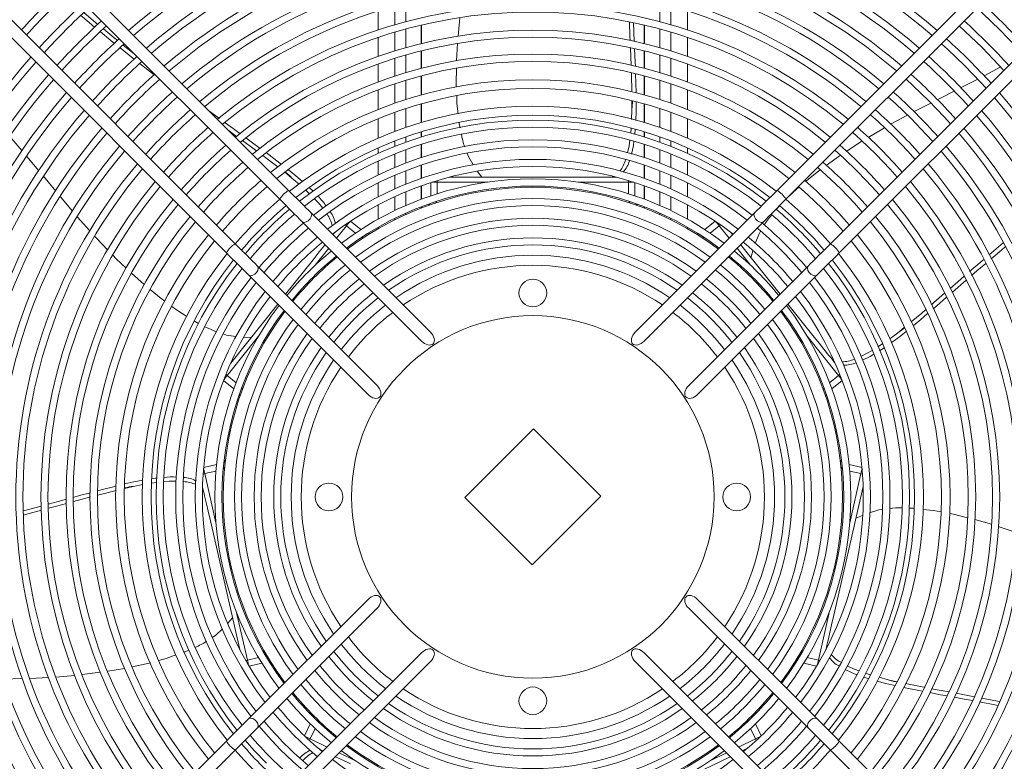
# Model space of a CAD drawing. Units: millimetres. Extents: x 2 to 411, y 2 to 295.
# Drawn here: x 164 to 178, y 76 to 87 of the extents above; entities that cross this region are included whole.
import ezdxf

# ---------------------------------------------------------------- set-up
doc = ezdxf.new("R2010")
doc.units = ezdxf.units.MM
doc.styles.add('SLDTEXTSTYLE1', font='TXT', dxfattribs={"width": 0.75})
doc.dimstyles.new('SLDDIMSTYLE2', dxfattribs={"dimtxt": 3.5, "dimasz": 3.5, "dimexe": 0, "dimexo": 0.0625, "dimgap": 0.875, "dimtad": 1, "dimdec": 1, "dimlfac": 28, "dimrnd": 1e-09, "dimzin": 12, "dimdsep": 46, "dimtxsty": 'SLDTEXTSTYLE1', "dimsah": 1, "dimcen": 0.09, "dimadec": 0, "dimazin": 3, "dimtfac": 1, "dimtofl": 0, "dimtmove": 0, "dimatfit": 3, "dimfxl": 0, "dimfrac": 2, "dimtolj": 1, "dimtzin": 12, "dimarcsym": 0})

# ---------------------------------------------------------------- blocks, each defined once
blk = doc.blocks.new('_D_19')
at = {"color": 7, "linetype": 'Continuous', "lineweight": 0}
for p, q in [((170.05, 99.746), (138.408, 99.746)), ((139.408, 99.746), (139.408, 25.817)), ((170.05, 25.817), (138.408, 25.817))]:
    blk.add_line(p, q, dxfattribs=at)
for points in [[(139.408, 99.746), (138.808, 96.246), (140.008, 96.246)], [(139.408, 25.817), (140.008, 29.317), (138.808, 29.317)]]:
    blk.add_solid(points, dxfattribs=at)
at = {"color": 7, "linetype": 'Continuous', "lineweight": 0, "insert": (134.896, 56.761), "char_height": 3.5, "attachment_point": 1, "rotation": 90, "style": 'SLDTEXTSTYLE1'}
blk.add_mtext('2070', dxfattribs=at)

msp = doc.modelspace()

# ---------------------------------------------------------------- linework, layer by layer
at = {"color": 7, "linetype": 'Continuous', "lineweight": 15}
for p, q in [((167.5854, 84.4509), (161.099, 90.9373)), ((181.0004, 90.9373), (174.514, 84.4509)), ((160.9728, 90.811), (167.4592, 84.3246)), ((174.6402, 84.3246), (181.1266, 90.811)), ((166.8278, 83.6933), (160.3414, 90.1797)), ((181.758, 90.1797), (175.2716, 83.6933)), ((160.2152, 90.0534), (166.7016, 83.567)), ((175.3979, 83.567), (181.8842, 90.0534)), ((169.0912, 87.067), (169.0912, 86.8009)), ((169.2472, 87.1091), (169.2472, 86.8446)), ((172.8522, 86.8446), (172.8522, 87.1091)), ((173.0082, 86.8009), (173.0082, 87.067)), ((168.8577, 86.9971), (168.8577, 86.7282)), ((170.0144, 86.8978), (169.9899, 86.6393)), ((173.2417, 86.7282), (173.2417, 86.9971)), ((169.4665, 86.7967), (169.4665, 86.5336)), ((169.472, 86.535), (169.472, 86.798)), ((172.6274, 86.798), (172.6274, 86.535)), ((172.6329, 86.5336), (172.6329, 86.7967)), ((168.8577, 86.6228), (168.8577, 86.3524)), ((169.0912, 86.6967), (169.0912, 86.4294)), ((169.2472, 86.7411), (169.2472, 86.4756)), ((172.8522, 86.4756), (172.8522, 86.7411)), ((173.0082, 86.4294), (173.0082, 86.6967)), ((173.2417, 86.3524), (173.2417, 86.6228)), ((165.2395, 86.5134), (165.3938, 86.39)), ((169.9809, 86.5354), (169.9674, 86.2906)), ((172.4435, 86.2226), (172.4334, 86.4726)), ((169.2472, 86.3716), (169.2472, 86.1214)), ((169.4665, 86.4306), (169.4665, 86.1828)), ((169.472, 86.1842), (169.472, 86.4319)), ((172.6274, 86.4319), (172.6274, 86.1842)), ((172.6329, 86.1828), (172.6329, 86.4306)), ((172.8522, 86.1214), (172.8522, 86.3716)), ((165.6789, 86.0911), (165.477, 86.2485)), ((168.8577, 86.2463), (168.8577, 85.9908)), ((169.0912, 86.3247), (169.0912, 86.0725)), ((173.0082, 86.0725), (173.0082, 86.3247)), ((173.2417, 85.9908), (173.2417, 86.2463)), ((177.6817, 86.1975), (177.4515, 86.075)), ((169.4665, 86.0747), (169.4665, 85.8057)), ((169.472, 85.8072), (169.472, 86.0762)), ((172.6274, 86.0762), (172.6274, 85.8072)), ((172.6329, 85.8057), (172.6329, 86.0747)), ((169.0912, 85.9623), (169.0912, 85.688)), ((169.2472, 86.0122), (169.2472, 85.7403)), ((172.8522, 85.7403), (172.8522, 86.0122)), ((173.0082, 85.688), (173.0082, 85.9623)), ((168.8577, 85.8791), (168.8577, 85.6006)), ((173.2417, 85.6006), (173.2417, 85.8791)), ((169.4665, 85.6785), (169.4665, 85.4141)), ((169.472, 85.4157), (169.472, 85.68)), ((172.4561, 85.7257), (172.4561, 85.5955)), ((172.6274, 85.68), (172.6274, 85.4157)), ((172.6329, 85.4141), (172.6329, 85.6785)), ((176.6972, 85.6903), (176.4588, 85.5683)), ((166.4547, 85.5816), (166.6024, 85.4728)), ((169.0912, 85.558), (169.0912, 85.2875)), ((169.2472, 85.6115), (169.2472, 85.3438)), ((172.4515, 85.4589), (172.4561, 85.5955)), ((172.8522, 85.3438), (172.8522, 85.6115)), ((173.0082, 85.2875), (173.0082, 85.558)), ((176.3649, 85.5201), (176.126, 85.3895)), ((168.8577, 85.4684), (168.8577, 85.1932)), ((173.2417, 85.1932), (173.2417, 85.4684)), ((166.8469, 85.2181), (166.7402, 85.2961)), ((169.2472, 85.2103), (169.2472, 85.1348)), ((169.4665, 85.2824), (169.4665, 85.208)), ((169.472, 85.2097), (169.472, 85.2841)), ((172.438, 85.2617), (172.444, 85.3347)), ((172.5037, 85.3191), (172.4972, 85.2434)), ((172.6274, 85.2841), (172.6274, 85.2097)), ((172.6329, 85.208), (172.6329, 85.2824)), ((172.8522, 85.1348), (172.8522, 85.2103)), ((176.0372, 85.3403), (175.8047, 85.2022)), ((169.0912, 85.1525), (169.0912, 85.0761)), ((169.4665, 85.1032), (169.4665, 84.9159)), ((169.472, 84.9177), (169.472, 85.1049)), ((172.6274, 85.1049), (172.6274, 84.9177)), ((172.6329, 84.9159), (172.6329, 85.1032)), ((173.0082, 85.0761), (173.0082, 85.1525)), ((175.7189, 85.1503), (175.4959, 85.0044)), ((163.8728, 84.9336), (164.0431, 84.7297)), ((168.8577, 85.0556), (168.8577, 84.9777)), ((169.0912, 84.9685), (169.0912, 84.7757)), ((169.2472, 85.0284), (169.2472, 84.8381)), ((172.8522, 84.8381), (172.8522, 85.0284)), ((173.0082, 84.7757), (173.0082, 84.9685)), ((173.2417, 84.9777), (173.2417, 85.0556)), ((175.4123, 84.9488), (175.2117, 84.8062)), ((168.8577, 84.8679), (168.8577, 84.6709)), ((169.4665, 84.8105), (169.4665, 84.622)), ((169.472, 84.6239), (169.472, 84.8123)), ((172.6274, 84.8123), (172.6274, 84.6239)), ((172.6329, 84.622), (172.6329, 84.8105)), ((173.2417, 84.6709), (173.2417, 84.8679)), ((164.1074, 84.6521), (164.2812, 84.4415)), ((167.5305, 84.7082), (167.6322, 84.627)), ((169.0912, 84.6671), (169.0912, 84.4725)), ((169.2472, 84.731), (169.2472, 84.5391)), ((170.2663, 84.7193), (170.3257, 84.6385)), ((172.8522, 84.5391), (172.8522, 84.731)), ((173.0082, 84.4725), (173.0082, 84.6671)), ((167.7333, 84.5406), (167.6322, 84.627)), ((168.8577, 84.5597), (168.8577, 84.3602)), ((169.4665, 84.5159), (169.4665, 84.326)), ((169.472, 84.3281), (169.472, 84.5179)), ((169.6033, 84.5626), (169.6033, 84.3748)), ((169.6924, 84.567), (169.617, 84.567)), ((169.6943, 84.5849), (169.6924, 84.567)), ((169.6924, 84.567), (169.6924, 84.404)), ((170.4073, 84.567), (169.6924, 84.567)), ((169.8624, 84.6385), (171.7365, 84.6385)), ((172.407, 84.567), (171.6921, 84.567)), ((171.7365, 84.6385), (172.1698, 84.6385)), ((172.1698, 84.6385), (172.1831, 84.6461)), ((172.1698, 84.6385), (172.228, 84.6385)), ((172.228, 84.6385), (172.237, 84.6385)), ((172.407, 84.567), (172.407, 84.404)), ((172.4824, 84.567), (172.407, 84.567)), ((172.4961, 84.3748), (172.4961, 84.5626)), ((172.6274, 84.5179), (172.6274, 84.3281)), ((172.6329, 84.326), (172.6329, 84.5159)), ((173.2417, 84.3602), (173.2417, 84.5597)), ((167.8824, 84.4042), (167.8318, 84.4519)), ((169.2472, 84.431), (169.2472, 84.2372)), ((172.8522, 84.2372), (172.8522, 84.431)), ((164.348, 84.3612), (164.5205, 84.1562)), ((168.8577, 84.2474), (168.8577, 84.0446)), ((169.0912, 84.3626), (169.0912, 84.1656)), ((173.0082, 84.1656), (173.0082, 84.3626)), ((173.2417, 84.0446), (173.2417, 84.2474)), ((169.5965, 82.4398), (167.901, 84.1354)), ((169.2472, 84.1279), (169.2472, 84.1088)), ((169.4665, 84.2191), (169.4665, 84.2004)), ((169.472, 84.2025), (169.472, 84.2212)), ((174.1984, 84.1354), (172.5029, 82.4398)), ((172.6274, 84.2212), (172.6274, 84.2025)), ((172.6329, 84.2004), (172.6329, 84.2191)), ((172.8522, 84.1088), (172.8522, 84.1279)), ((164.5874, 84.0771), (164.7631, 83.8792)), ((167.7747, 84.0091), (169.4703, 82.3135)), ((168.4056, 83.9473), (168.3905, 83.9571)), ((168.6115, 83.8972), (168.4647, 84.0143)), ((169.0912, 84.0543), (169.0912, 84.0348)), ((172.6291, 82.3135), (174.3247, 84.0091)), ((173.0082, 84.0348), (173.0082, 84.0543)), ((173.6347, 84.0143), (173.4879, 83.8972)), ((168.2143, 83.822), (168.2382, 83.852)), ((168.2382, 83.852), (168.2438, 83.859)), ((168.4056, 83.9473), (168.2652, 83.7712)), ((168.4056, 83.9473), (168.5331, 83.8457)), ((168.7337, 83.8355), (168.7385, 83.8384)), ((168.8577, 83.9297), (168.8577, 83.9097)), ((173.2417, 83.9097), (173.2417, 83.9297)), ((173.6938, 83.9473), (173.5663, 83.8457)), ((173.8343, 83.7712), (173.6938, 83.9473)), ((173.8556, 83.859), (173.8851, 83.822)), ((173.9971, 83.6815), (174.5573, 82.979)), ((177.5237, 83.5365), (177.7232, 83.7059)), ((168.1531, 83.6307), (167.9599, 83.3884)), ((174.1395, 83.3884), (173.9463, 83.6307)), ((174.1712, 83.5958), (174.1444, 83.4968)), ((167.5421, 82.979), (167.9317, 83.4677)), ((165.3569, 83.2755), (165.5371, 83.116)), ((168.8389, 81.6822), (167.1434, 83.3778)), ((174.956, 83.3778), (173.2605, 81.6822)), ((167.0171, 83.2515), (168.7127, 81.5559)), ((173.3868, 81.5559), (175.0823, 83.2515)), ((166.7633, 82.0024), (167.43, 82.8386)), ((174.6694, 82.8386), (175.0241, 82.3938)), ((176.1128, 82.3474), (176.221, 82.4278)), ((176.3228, 82.509), (176.221, 82.4278)), ((167.1589, 82.384), (166.7131, 81.825)), ((166.9475, 82.3688), (167.0521, 82.3647)), ((175.3863, 81.825), (174.9405, 82.384)), ((175.9459, 82.232), (176.0087, 82.2741)), ((176.0354, 82.2188), (175.9699, 82.1751)), ((175.2942, 82.055), (175.3305, 82.0095)), ((175.2942, 82.055), (175.3079, 82.0501)), ((175.3305, 82.0095), (175.3362, 82.0024)), ((166.661, 81.7526), (166.8079, 81.6355)), ((166.6998, 81.8381), (166.7131, 81.825)), ((166.7131, 81.825), (166.8407, 81.7234)), ((175.3863, 81.825), (175.2588, 81.7234)), ((175.2916, 81.6355), (175.4384, 81.7526)), ((171.0598, 81.067), (170.0854, 80.0926)), ((172.014, 80.1129), (171.0598, 81.067)), ((166.5629, 80.5623), (166.3798, 80.5205)), ((166.3953, 80.4326), (166.5543, 80.4689)), ((175.7196, 80.5205), (175.5365, 80.5623)), ((175.7041, 80.4326), (175.5451, 80.4689)), ((166.3953, 80.4326), (166.3777, 80.4266)), ((166.3953, 80.4326), (166.5544, 79.7356)), ((175.545, 79.7356), (175.7041, 80.4326)), ((165.1375, 80.1951), (164.8768, 80.1287)), ((165.2548, 80.2227), (165.3817, 80.2517)), ((165.5164, 80.2776), (165.3817, 80.2517)), ((165.7147, 80.3088), (165.6416, 80.2983)), ((166.3655, 80.2422), (166.3635, 80.251)), ((166.3785, 80.1855), (166.3655, 80.2422)), ((166.3785, 80.1855), (166.3664, 80.1978)), ((175.7359, 80.251), (175.3189, 78.4239)), ((170.0854, 80.0926), (171.0396, 79.1385)), ((171.0396, 79.1385), (172.014, 80.1129)), ((166.8919, 77.9359), (166.4749, 79.763)), ((175.7278, 79.8405), (175.6328, 79.7993)), ((177.5553, 79.7144), (177.3208, 79.7817)), ((177.9082, 79.599), (177.6533, 79.683)), ((168.7127, 78.6496), (167.0171, 76.954)), ((175.0823, 76.954), (173.3868, 78.6496)), ((167.1434, 76.8278), (168.8389, 78.5233)), ((173.2605, 78.5233), (174.956, 76.8278)), ((166.722, 78.3103), (166.7888, 78.3876)), ((166.8403, 78.4831), (166.9994, 77.7861)), ((175.1, 77.7861), (175.2591, 78.4831)), ((175.2225, 78.0015), (175.2095, 77.9447)), ((175.2225, 78.0015), (175.2285, 77.9837)), ((166.9994, 77.7861), (167.1584, 77.8224)), ((169.4703, 77.892), (167.7747, 76.1964)), ((174.3247, 76.1964), (172.6291, 77.892)), ((175.1, 77.7861), (174.941, 77.8224)), ((175.2095, 77.9447), (175.2075, 77.9359)), ((165.0202, 77.6301), (165.2587, 77.6708)), ((167.0235, 77.7002), (167.2066, 77.742)), ((167.901, 76.0702), (169.5965, 77.7657)), ((172.5029, 77.7657), (174.1984, 76.0702)), ((174.8928, 77.742), (175.0759, 77.7002)), ((175.1, 77.7861), (175.1179, 77.7839)), ((163.9122, 77.5282), (164.1792, 77.542)), ((164.284, 77.5479), (164.5523, 77.5713)), ((164.6559, 77.5814), (164.9172, 77.6156)), ((175.7676, 77.6021), (175.8377, 77.58)), ((175.9607, 77.544), (176.0918, 77.5093)), ((163.5413, 77.519), (163.8106, 77.5256)), ((176.2187, 77.4804), (176.0918, 77.5093)), ((177.0554, 77.3171), (177.3132, 77.2689)), ((167.8929, 76.8814), (167.8115, 76.7122)), ((174.2879, 76.7122), (174.2065, 76.8814)), ((167.8899, 76.6695), (167.9606, 76.8164)), ((174.2095, 76.6695), (174.1388, 76.8164)), ((166.7016, 76.6385), (160.2152, 70.1521)), ((167.8899, 76.6695), (168.1314, 76.5531)), ((173.968, 76.5531), (174.2095, 76.6695)), ((174.2157, 76.6525), (174.2095, 76.6695)), ((181.8842, 70.1521), (175.3979, 76.6385)), ((160.3414, 70.0258), (166.8278, 76.5122)), ((168.0201, 76.5275), (168.012, 76.5314)), ((168.0726, 76.5022), (168.0201, 76.5275)), ((168.0726, 76.5022), (168.0581, 76.5007)), ((168.3019, 76.4711), (168.534, 76.3593)), ((173.851, 76.4175), (172.3989, 75.7182)), ((173.5654, 76.3593), (173.7975, 76.4711)), ((174.0874, 76.5314), (174.0215, 76.4996)), ((175.2716, 76.5122), (181.758, 70.0258))]:
    msp.add_line(p, q, dxfattribs=at)
at = {"color": 7, "linetype": 'Continuous', "lineweight": 15, "flags": 128}
for points in [[(177.3515, 87.0359), (177.4283, 86.9653), (177.6747, 86.7277)], [(164.8355, 86.7645), (164.7538, 86.8317), (164.6361, 86.9303)], [(164.6798, 86.9727), (164.815, 86.8591), (164.8786, 86.8069)], [(172.4292, 86.5759), (172.4268, 86.6359), (172.4187, 86.8402)], [(172.479, 86.8297), (172.4893, 86.5693), (172.4897, 86.5615)], [(177.0996, 86.784), (177.1803, 86.71), (177.4231, 86.4762)], [(165.1139, 86.5369), (165.0624, 86.5781), (164.9146, 86.6995)], [(164.9582, 86.7416), (165.1091, 86.6178), (165.1598, 86.5772)], [(177.6747, 86.7277), (177.9122, 86.4814), (177.9828, 86.4045)], [(165.3974, 86.3105), (165.3745, 86.3284), (165.1949, 86.4721)], [(176.8477, 86.5321), (176.934, 86.4532), (177.1715, 86.2246)], [(177.4231, 86.4762), (177.657, 86.2334), (177.731, 86.1527)], [(172.4942, 86.4579), (172.5021, 86.2736), (172.5045, 86.2086)], [(176.5958, 86.2802), (176.6864, 86.1976), (176.9199, 85.973)], [(177.1715, 86.2246), (177.4001, 85.9871), (177.4791, 85.9008)], [(169.9648, 86.1818), (169.9616, 85.9758), (169.9641, 85.916)], [(172.4552, 85.8495), (172.4485, 86.0984), (172.4478, 86.1149)], [(172.5085, 86.1016), (172.5131, 85.9771), (172.516, 85.8369)], [(176.3438, 86.0282), (176.4406, 85.9404), (176.6684, 85.7214)], [(176.9199, 85.973), (177.1445, 85.7395), (177.2271, 85.6488)], [(177.3568, 86.0247), (177.3346, 86.0129), (177.1187, 85.904)], [(169.9691, 85.7937), (169.9735, 85.6861), (169.9907, 85.537)], [(176.0918, 85.7762), (176.1934, 85.6843), (176.4168, 85.4699)], [(177.0267, 85.8576), (176.851, 85.769), (176.7874, 85.7364)], [(172.4561, 85.5955), (172.4633, 85.704), (172.4623, 85.7207)], [(172.517, 85.7087), (172.5164, 85.5739), (172.5112, 85.4424)], [(176.6684, 85.7214), (176.8873, 85.4936), (176.9752, 85.3969)], [(175.8398, 85.5242), (175.948, 85.4266), (176.1652, 85.2183)], [(166.6853, 85.4117), (166.7995, 85.3275), (166.8933, 85.259)], [(170.005, 85.4133), (170.0065, 85.4002), (170.0175, 85.3412)], [(176.4168, 85.4699), (176.6312, 85.2465), (176.7232, 85.1449)], [(163.6307, 85.2147), (163.8017, 85.0187), (163.8038, 85.0162)], [(175.5877, 85.2721), (175.7014, 85.1701), (175.9136, 84.9667)], [(176.1652, 85.2183), (176.3736, 85.0011), (176.4711, 84.8929)], [(167.1339, 85.0082), (167.0972, 85.0352), (166.9287, 85.1583)], [(166.9786, 85.1966), (167.0544, 85.1412), (167.1831, 85.0469)], [(172.393, 84.9845), (172.4147, 85.0833), (172.4264, 85.1634)], [(172.4841, 85.1447), (172.4758, 85.0867), (172.4495, 84.967)], [(167.4332, 84.7846), (167.2796, 84.901), (167.2207, 84.9444)], [(167.2691, 84.9838), (167.3091, 84.9545), (167.4839, 84.821)], [(170.1173, 84.9791), (170.1359, 84.9306), (170.2037, 84.8125)], [(175.3356, 85.02), (175.455, 84.9133), (175.6621, 84.7151)], [(175.9136, 84.9667), (176.117, 84.7544), (176.2191, 84.6408)], [(167.5849, 84.7429), (167.6877, 84.6597), (167.7821, 84.5787)], [(175.1268, 84.7418), (174.963, 84.6152), (174.9209, 84.5787)], [(175.0913, 84.7757), (175.2165, 84.6644), (175.4184, 84.4714)], [(175.6621, 84.7151), (175.8602, 84.5081), (175.9669, 84.3886)], [(172.407, 84.567), (172.4049, 84.5876), (172.4042, 84.5897)], [(167.901, 84.1354), (167.8668, 84.1695), (167.8305, 84.2058), (167.7923, 84.2441), (167.7525, 84.2839), (167.7115, 84.3248), (167.6698, 84.3666), (167.6276, 84.4087), (167.5854, 84.4509)], [(167.8811, 84.489), (167.9202, 84.4528), (167.9306, 84.4422)], [(174.514, 84.4509), (174.4718, 84.4087), (174.4296, 84.3666), (174.3879, 84.3248), (174.3469, 84.2839), (174.3071, 84.2441), (174.2689, 84.2058), (174.2326, 84.1695), (174.1984, 84.1354)], [(174.8253, 84.4958), (174.744, 84.4253), (174.693, 84.3741)], [(174.8203, 84.5047), (174.9531, 84.3875), (175.1482, 84.2012)], [(175.4184, 84.4714), (175.6113, 84.2696), (175.7226, 84.1443)], [(167.4592, 84.3246), (167.5014, 84.2824), (167.5435, 84.2403), (167.5853, 84.1985), (167.6262, 84.1576), (167.666, 84.1178), (167.7042, 84.0796), (167.7406, 84.0432), (167.7747, 84.0091)], [(168.0701, 84.1972), (168.0068, 84.2752), (167.9535, 84.3322)], [(174.3247, 84.0091), (174.3588, 84.0432), (174.3952, 84.0796), (174.4334, 84.1178), (174.4732, 84.1576), (174.5141, 84.1985), (174.5559, 84.2403), (174.598, 84.2824), (174.6402, 84.3246)], [(167.901, 84.1354), (167.9071, 84.1271), (167.9123, 84.1034), (167.906, 84.0748), (167.8891, 84.0459), (167.8642, 84.021), (167.8352, 84.0041), (167.8067, 83.9977), (167.783, 84.003), (167.7747, 84.0091)], [(174.1984, 84.1354), (174.1923, 84.1271), (174.1871, 84.1034), (174.1934, 84.0748), (174.2103, 84.0459), (174.2352, 84.021), (174.2642, 84.0041), (174.2927, 83.9977), (174.3164, 84.003), (174.3247, 84.0091)], [(174.5486, 84.229), (174.541, 84.2213), (174.502, 84.1762)], [(175.1482, 84.2012), (175.3344, 84.0061), (175.4517, 83.8734)], [(168.4526, 84.0063), (168.4496, 84.0025), (168.4317, 83.98), (168.4056, 83.9473)], [(173.6938, 83.9473), (173.6678, 83.98), (173.6498, 84.0025), (173.6468, 84.0063)], [(173.7129, 83.9592), (173.7111, 83.9585), (173.6938, 83.9473)], [(168.7369, 83.8406), (168.7273, 83.8374), (168.7139, 83.8367)], [(174.2803, 83.8712), (174.2546, 83.8273), (174.2034, 83.6983)], [(164.836, 83.7971), (164.8541, 83.7767), (165.0194, 83.6055)], [(167.1434, 83.3778), (167.1092, 83.4119), (167.0729, 83.4482), (167.0346, 83.4865), (166.9949, 83.5262), (166.9539, 83.5672), (166.9122, 83.6089), (166.87, 83.6511), (166.8278, 83.6933)], [(167.9317, 83.4677), (168.0195, 83.5777), (168.0876, 83.6631), (168.1023, 83.6815)], [(175.2716, 83.6933), (175.2294, 83.6511), (175.1872, 83.6089), (175.1455, 83.5672), (175.1045, 83.5262), (175.0648, 83.4865), (175.0265, 83.4482), (174.9902, 83.4119), (174.956, 83.3778)], [(166.7016, 83.567), (166.7437, 83.5248), (166.7859, 83.4827), (166.8277, 83.4409), (166.8686, 83.4), (166.9084, 83.3602), (166.9466, 83.322), (166.983, 83.2856), (167.0171, 83.2515)], [(175.0823, 83.2515), (175.1164, 83.2856), (175.1528, 83.322), (175.191, 83.3602), (175.2308, 83.4), (175.2718, 83.4409), (175.3135, 83.4827), (175.3557, 83.5248), (175.3979, 83.567)], [(177.7528, 83.652), (177.6969, 83.6051), (177.5529, 83.4821)], [(165.0908, 83.5315), (165.139, 83.4817), (165.2818, 83.3457)], [(177.2464, 83.299), (177.4234, 83.4513), (177.4458, 83.4704)], [(177.4753, 83.4158), (177.3487, 83.3078), (177.275, 83.2441)], [(167.0171, 83.2515), (167.0253, 83.2453), (167.0491, 83.2401), (167.0776, 83.2465), (167.1066, 83.2634), (167.1315, 83.2883), (167.1484, 83.3172), (167.1547, 83.3458), (167.1495, 83.3695), (167.1434, 83.3778)], [(175.0823, 83.2515), (175.0741, 83.2453), (175.0503, 83.2401), (175.0218, 83.2465), (174.9928, 83.2634), (174.9679, 83.2883), (174.951, 83.3172), (174.9447, 83.3458), (174.9499, 83.3695), (174.956, 83.3778)], [(176.9691, 83.0593), (177.0801, 83.1558), (177.169, 83.2323)], [(177.198, 83.1775), (177.003, 83.009), (176.9971, 83.0039)], [(165.6214, 83.0457), (165.7773, 82.9177), (165.8296, 82.879)], [(176.7034, 82.8288), (176.738, 82.8586), (176.892, 82.9924)], [(176.9206, 82.9373), (176.7797, 82.8148), (176.7308, 82.7727)], [(165.9293, 82.8053), (166.0099, 82.7457), (166.1392, 82.6645)], [(176.4166, 82.5848), (176.5666, 82.7106), (176.623, 82.7593)], [(176.6511, 82.7041), (176.5549, 82.6212), (176.4431, 82.5294)], [(166.2458, 82.5975), (166.2575, 82.5901), (166.3077, 82.5638)], [(166.3964, 82.5173), (166.4211, 82.5044), (166.5636, 82.4445)], [(166.6545, 82.414), (166.7054, 82.3985), (166.8376, 82.3781)], [(175.0241, 82.3938), (175.1118, 82.2838), (175.1799, 82.1984), (175.251, 82.1092), (175.2719, 82.0831), (175.2942, 82.055)], [(175.7035, 82.096), (175.7928, 82.1398), (175.8626, 82.1805)], [(175.8884, 82.1263), (175.8354, 82.0953), (175.7252, 82.041)], [(166.7131, 81.825), (166.6871, 81.7924), (166.6692, 81.7699), (166.6661, 81.7661)], [(175.3863, 81.825), (175.401, 81.8395), (175.4022, 81.8412)], [(175.4333, 81.7661), (175.4303, 81.7699), (175.4123, 81.7924), (175.3863, 81.825)], [(175.1949, 81.5567), (175.2022, 81.5361), (175.2042, 81.5301)], [(175.2085, 81.5259), (175.2075, 81.5359), (175.2103, 81.5521)], [(166.3785, 80.5061), (166.3796, 80.5014), (166.386, 80.4733), (166.3953, 80.4326)], [(175.7041, 80.4326), (175.7134, 80.4733), (175.7198, 80.5014), (175.7209, 80.5061)], [(165.2624, 80.2871), (165.3908, 80.3155), (165.5186, 80.3399)], [(165.6454, 80.3603), (165.6975, 80.3682), (165.7167, 80.3701)], [(165.9902, 80.3261), (165.8924, 80.3254), (165.8148, 80.3192)], [(175.7257, 80.4247), (175.7236, 80.426), (175.7041, 80.4326)], [(164.876, 80.1901), (164.9242, 80.2032), (165.1393, 80.2572)], [(166.4749, 79.763), (166.4436, 79.9002), (166.4193, 80.0067), (166.3939, 80.1178), (166.3864, 80.1505), (166.3785, 80.1855)], [(164.1744, 79.9997), (164.3149, 80.0374), (164.4324, 80.0695)], [(164.5302, 80.0962), (164.6194, 80.1205), (164.7735, 80.1623)], [(164.7728, 80.1022), (164.7274, 80.0906), (164.532, 80.0378)], [(163.8202, 79.9047), (163.8418, 79.9103), (164.0757, 79.9731)], [(164.0785, 79.9143), (163.8535, 79.8527), (163.8238, 79.8449)], [(164.4336, 80.0111), (164.2901, 79.9723), (164.1772, 79.9414)], [(176.0097, 79.9264), (175.9599, 79.9193), (175.827, 79.8788)], [(176.4572, 79.9398), (176.4465, 79.941), (176.3912, 79.9432)], [(176.8387, 79.8898), (176.7326, 79.9095), (176.5829, 79.926)], [(177.2161, 79.8082), (177.0176, 79.8567), (176.9597, 79.8674)], [(175.3189, 78.4239), (175.2876, 78.2867), (175.2633, 78.1802), (175.2379, 78.0691), (175.2304, 78.0364), (175.2225, 78.0015)], [(166.5016, 78.1077), (166.5462, 78.1376), (166.6475, 78.231)], [(165.7418, 77.7829), (165.8458, 77.8111), (165.9865, 77.8608)], [(166.107, 77.9033), (166.1172, 77.9069), (166.1701, 77.9298)], [(165.3652, 77.6925), (165.566, 77.7351), (165.6237, 77.7508)], [(166.9751, 77.7839), (166.9789, 77.7836), (166.9994, 77.7861)], [(166.9994, 77.7861), (167.0087, 77.7454), (167.0151, 77.7173), (167.0162, 77.7126)], [(175.0833, 77.7126), (175.0843, 77.7173), (175.0908, 77.7454), (175.1, 77.7861)], [(175.5092, 77.7072), (175.5996, 77.6645), (175.6763, 77.6348)], [(167.9562, 77.6406), (168.1003, 77.4697), (168.254, 77.3071)], [(175.8072, 77.5258), (175.7567, 77.5413), (175.7399, 77.5475)], [(167.7583, 77.4427), (167.8983, 77.2782), (168.0572, 77.1103)], [(176.1839, 77.4256), (176.0559, 77.4558), (175.9304, 77.4892)], [(176.0918, 77.5093), (176.173, 77.4837), (176.2101, 77.4772)], [(176.5753, 77.3451), (176.525, 77.3545), (176.3078, 77.3992)], [(176.336, 77.4544), (176.5735, 77.4068), (176.6012, 77.4017)], [(168.254, 77.3071), (168.4167, 77.1534), (168.5876, 77.0093)], [(176.9279, 77.2797), (176.8355, 77.2968), (176.6799, 77.3257)], [(176.7063, 77.3822), (176.841, 77.3572), (176.9559, 77.3357)], [(177.2862, 77.2131), (177.1459, 77.2395), (177.0314, 77.2606)], [(177.4152, 77.2498), (177.6417, 77.2074), (177.6704, 77.2018)], [(167.5605, 77.2449), (167.6966, 77.0863), (167.8605, 76.9135)], [(168.0572, 77.1103), (168.2251, 76.9513), (168.3896, 76.8113)], [(177.6452, 77.1453), (177.6273, 77.1488), (177.3881, 77.1939)], [(167.3628, 77.0472), (167.4939, 76.8955), (167.6637, 76.7167)], [(167.0171, 76.954), (166.983, 76.9199), (166.9466, 76.8836), (166.9084, 76.8453), (166.8686, 76.8055), (166.8277, 76.7646), (166.7859, 76.7228), (166.7437, 76.6807), (166.7016, 76.6385)], [(167.0171, 76.954), (167.0253, 76.9602), (167.0491, 76.9654), (167.0776, 76.9591), (167.1066, 76.9421), (167.1315, 76.9173), (167.1484, 76.8883), (167.1547, 76.8597), (167.1495, 76.836), (167.1434, 76.8278)], [(167.1652, 76.8496), (167.2928, 76.703), (167.4669, 76.52)], [(167.8605, 76.9135), (168.0332, 76.7497), (168.1918, 76.6135)], [(175.0823, 76.954), (175.0741, 76.9602), (175.0503, 76.9654), (175.0218, 76.9591), (174.9928, 76.9421), (174.9679, 76.9173), (174.951, 76.8883), (174.9447, 76.8597), (174.9499, 76.836), (174.956, 76.8278)], [(175.3979, 76.6385), (175.3557, 76.6807), (175.3135, 76.7228), (175.2718, 76.7646), (175.2308, 76.8055), (175.191, 76.8453), (175.1528, 76.8836), (175.1164, 76.9199), (175.0823, 76.954)], [(166.8278, 76.5122), (166.87, 76.5544), (166.9122, 76.5966), (166.9539, 76.6383), (166.9949, 76.6793), (167.0346, 76.719), (167.0729, 76.7573), (167.1092, 76.7936), (167.1434, 76.8278)], [(167.6637, 76.7167), (167.8425, 76.5469), (167.9941, 76.4158)], [(167.8219, 76.7022), (167.8263, 76.7001), (167.8523, 76.6876), (167.8899, 76.6695)], [(174.2095, 76.6695), (174.2471, 76.6876), (174.2731, 76.7001), (174.2775, 76.7022)], [(174.956, 76.8278), (174.9902, 76.7936), (175.0265, 76.7573), (175.0648, 76.719), (175.1045, 76.6793), (175.1455, 76.6383), (175.1872, 76.5966), (175.2294, 76.5544), (175.2716, 76.5122)], [(166.9677, 76.6521), (167.0906, 76.5117), (167.2701, 76.3232)], [(167.8899, 76.6695), (167.8829, 76.6501), (167.8823, 76.646)], [(166.8278, 76.5122), (166.9487, 76.3747), (167.1307, 76.1838)], [(167.4669, 76.52), (167.65, 76.3458), (167.7965, 76.2182)], [(168.463, 76.3142), (168.3362, 76.3753), (168.2484, 76.4175)]]:
    msp.add_lwpolyline(points, dxfattribs=at)
at = {"color": 7, "linetype": 'Continuous', "lineweight": 15}
for centre, radius in [((171.0497, 80.1028), 16.4082), ((171.0497, 80.1028), 16.2868), ((171.0497, 82.9956), 0.1964), ((171.0497, 80.1028), 2.5714), ((168.1568, 80.1028), 0.1964), ((173.9426, 80.1028), 0.1964), ((171.0497, 77.2099), 0.1964)]:
    msp.add_circle(centre, radius, dxfattribs=at)
for centre, radius, start, end in [((171.0497, 80.1028), 8.7576, 49.0925, 130.9075), ((171.0497, 80.1028), 8.6576, 49.13985, 130.86015), ((171.0497, 80.1028), 8.4018, 49.26611, 130.73389), ((171.0497, 80.1028), 8.3018, 49.3176, 130.6824), ((171.0497, 80.1028), 8.046, 49.45513, 130.54487), ((171.0497, 80.1028), 7.946, 49.51131, 130.48869), ((171.0497, 80.1028), 7.6902, 49.66169, 130.33831), ((171.0497, 80.1028), 7.5902, 49.72324, 130.27676), ((171.0497, 80.1028), 9.8249, 132.39567, 137.60433), ((171.0497, 80.1028), 7.3344, 49.88836, 130.11164), ((171.0497, 80.1028), 7.2344, 49.9561, 130.0439), ((171.0497, 80.1028), 9.8249, 42.39567, 47.60433), ((171.0497, 80.1028), 9.7249, 132.36887, 137.63113), ((171.0497, 80.1028), 9.4691, 132.29775, 137.70225), ((171.0497, 80.1028), 9.3691, 132.26889, 137.73111), ((171.0497, 80.1028), 6.9787, 50.13823, 129.86177), ((171.0497, 80.1028), 9.4691, 42.29775, 47.70225), ((171.0497, 80.1028), 6.8787, 50.21313, 129.78687), ((171.0497, 80.1028), 9.1133, 132.19217, 137.80783), ((171.0497, 80.1028), 9.0133, 132.16099, 137.83901), ((171.0497, 80.1028), 9.1133, 42.19217, 47.80783), ((171.0497, 80.1028), 6.6229, 50.41506, 129.58494), ((171.0497, 80.1028), 6.5229, 50.49833, 129.50167), ((171.0497, 80.1028), 8.7576, 132.07801, 137.92199), ((171.0497, 80.1028), 8.6576, 132.04422, 137.95578), ((171.0497, 80.1028), 8.7576, 42.07801, 47.92199), ((171.0497, 80.1028), 9.4691, 138.7845, 221.2155), ((171.0497, 80.1028), 8.4018, 131.95416, 138.04584), ((171.0497, 80.1028), 6.2828, 50.70913, 129.29087), ((171.0497, 80.1028), 8.4018, 41.95416, 48.04584), ((171.0497, 80.1028), 9.3691, 138.82495, 221.17505), ((171.0497, 80.1028), 8.3018, 131.91743, 138.08257), ((171.0497, 80.1028), 6.1782, 50.80605, 129.19395), ((171.0497, 80.1028), 9.1133, 138.93247, 221.06753), ((171.0497, 80.1028), 8.046, 131.81934, 138.18066), ((171.0497, 80.1028), 8.046, 41.81934, 48.18066), ((171.0497, 80.1028), 9.0133, 138.97617, 221.02383), ((171.0497, 80.1028), 7.946, 131.77927, 138.22073), ((171.0497, 80.1028), 5.9187, 51.06164, 128.93836), ((171.0497, 80.1028), 8.7576, 139.0925, 220.9075), ((171.0497, 80.1028), 7.6902, 131.67202, 138.32798), ((171.0497, 80.1028), 7.5902, 131.62813, 138.37187), ((171.0497, 80.1028), 5.7961, 51.19028, 128.80972), ((171.0497, 80.1028), 7.6902, 41.67202, 48.32798), ((171.0497, 80.1028), 8.7576, 319.0925, 40.9075), ((171.0497, 80.1028), 8.6576, 139.13985, 220.86015), ((171.0497, 80.1028), 5.5423, 51.47498, 128.52502), ((171.0497, 80.1028), 8.6576, 319.13985, 40.86015), ((171.0497, 80.1028), 8.4018, 139.26611, 220.73389), ((171.0497, 80.1028), 8.3018, 139.3176, 220.6824), ((171.0497, 80.1028), 7.3344, 131.51039, 138.48961), ((171.0497, 80.1028), 7.2344, 131.4621, 138.5379), ((171.0497, 80.1028), 5.4162, 51.62636, 128.37364), ((171.0497, 80.1028), 7.3344, 41.51039, 48.48961), ((171.0497, 80.1028), 8.3018, 319.3176, 40.6824), ((171.0497, 80.1028), 8.4018, 319.26611, 40.73389), ((171.0497, 80.1028), 5.3451, 51.71493, 128.28507), ((171.0497, 80.1028), 8.046, 139.45513, 220.54487), ((171.0497, 80.1028), 7.946, 139.51131, 220.48869), ((171.0497, 80.1028), 6.9787, 131.33225, 138.66775), ((171.0497, 80.1028), 6.8787, 131.27886, 138.72114), ((171.0497, 80.1028), 5.2451, 51.84356, 128.15644), ((170.9949, 85.4081), 0.973, 189.74102, 200.33007), ((171.0497, 80.1028), 6.9787, 41.33225, 48.66775), ((171.0497, 80.1028), 7.946, 319.51131, 40.48869), ((171.0497, 80.1028), 8.046, 319.45513, 40.54487), ((171.0497, 80.1028), 7.6902, 139.66169, 220.33831), ((171.0497, 80.1028), 6.6229, 131.13493, 138.86507), ((171.0497, 80.1028), 5.0668, 52.08557, 127.91443), ((171.0497, 80.1028), 4.9668, 52.22898, 127.77102), ((171.0497, 80.1028), 6.6229, 41.13493, 48.86507), ((171.0497, 80.1028), 7.6902, 319.66169, 40.33831), ((171.0497, 80.1028), 7.5902, 139.72324, 220.27676), ((171.0497, 80.1028), 6.5229, 131.07558, 138.92442), ((171.0497, 80.1028), 7.5902, 319.72324, 40.27676), ((171.0497, 80.1028), 7.3344, 139.90807, 220.09193), ((171.0497, 80.1028), 6.2828, 130.92536, 139.07464), ((171.0497, 80.1028), 4.7885, 52.49963, 127.50037), ((171.0497, 80.1028), 4.6885, 52.66054, 127.33946), ((171.9566, 84.9904), 0.4209, 321.17221, 345.64082), ((172.0264, 84.9833), 0.409, 318.40187, 344.00685), ((171.0497, 80.1028), 6.2828, 40.92536, 49.07464), ((171.0497, 80.1028), 7.3344, 319.90807, 40.11164), ((171.0497, 80.1028), 7.2344, 139.9561, 220.0439), ((171.0497, 80.1028), 6.1782, 130.8563, 139.1437), ((167.1947, 84.2266), 0.5931, 42.4717, 54.56663), ((171.0497, 80.1028), 7.2344, 319.9561, 40.0439), ((171.0497, 80.1028), 6.9787, 140.13823, 219.86177), ((171.0497, 80.1028), 5.9187, 130.67422, 139.32578), ((171.0497, 80.1028), 4.5103, 52.96527, 127.03473), ((171.0497, 80.1028), 4.4103, 53.14709, 126.85291), ((171.0497, 80.1028), 5.9187, 40.67422, 49.32578), ((171.0497, 80.1028), 6.9787, 320.13823, 39.86177), ((171.0497, 80.1028), 6.8787, 140.21313, 219.78687), ((171.0497, 80.1028), 5.7961, 130.58259, 139.41741), ((167.771, 84.1391), 0.3629, 120.75681, 149.24319), ((171.0497, 80.1028), 4.3929, 53.17959, 126.82041), ((174.3287, 84.1393), 0.3625, 30.74111, 59.25889), ((171.0497, 80.1028), 6.8787, 320.21313, 39.78687), ((171.0497, 80.1028), 6.6229, 140.41506, 219.58494), ((171.0497, 80.1028), 6.5229, 140.49833, 219.50167), ((171.0497, 80.1028), 5.5423, 130.37985, 139.62015), ((171.0497, 80.1028), 5.4162, 130.27207, 139.72793), ((167.2913, 83.6523), 1.009, 34.92163, 45.29633), ((171.0497, 80.1028), 4.232, 53.49278, 126.50722), ((171.0497, 80.1028), 4.132, 53.69989, 126.30011), ((169.5426, 84.2893), 0.0553, 301.54386, 324.16564), ((169.6557, 84.3033), 0.0329, 288.28932, 338.50732), ((172.4437, 84.303), 0.0327, 202.56044, 251.53083), ((172.5516, 84.2844), 0.0481, 210.47961, 241.97163), ((171.0497, 80.1028), 5.4162, 45, 49.72793), ((171.0497, 80.1028), 5.5423, 40.37985, 49.62015), ((171.0497, 80.1028), 6.5229, 320.49833, 39.50167), ((171.0497, 80.1028), 6.6229, 320.41506, 39.58494), ((171.0497, 80.1028), 5.3451, 130.20901, 139.79099), ((171.0497, 80.1028), 5.2451, 130.11745, 139.88255), ((167.7902, 83.8571), 0.425, 12.35651, 36.99368), ((167.9062, 83.936), 0.3429, 6.9508, 37.98824), ((175.1551, 83.4595), 0.9628, 138.30697, 148.94933), ((171.0497, 80.1028), 5.2451, 45, 49.88255), ((171.0497, 80.1028), 5.3451, 40.20901, 49.79099), ((171.0497, 80.1028), 6.2828, 140.70913, 219.29087), ((171.0497, 80.1028), 6.1782, 140.80605, 219.19395), ((171.0497, 80.1028), 5.0668, 129.94522, 140.05478), ((171.0497, 80.1028), 3.9537, 54.09544, 125.90456), ((171.0497, 80.1028), 3.8537, 54.33354, 125.66646), ((171.0497, 80.1028), 5.0668, 39.94522, 50.05478), ((171.0497, 80.1028), 6.1782, 320.80605, 39.19395), ((171.0497, 80.1028), 6.2828, 320.70913, 39.29087), ((171.0497, 80.1028), 5.9187, 141.06164, 218.93836), ((171.0497, 80.1028), 4.9668, 129.84317, 140.15683), ((173.3863, 83.9063), 0.0704, 249.80653, 275.41593), ((171.0497, 80.1028), 4.9668, 45, 50.15683), ((171.0497, 80.1028), 5.4162, 40.27207, 45), ((171.0497, 80.1028), 5.9187, 321.06164, 38.93836), ((171.0497, 80.1028), 5.7961, 141.19028, 218.80972), ((167.0132, 83.3817), 0.3626, 120.74503, 149.25497), ((171.0497, 80.1028), 4.7885, 129.65063, 140.34937), ((171.0497, 80.1028), 4.6885, 129.5362, 140.4638), ((168.6334, 83.815), 0.0365, 250.81532, 302.06368), ((171.0497, 80.1028), 3.6754, 54.79062, 125.20938), ((171.0497, 80.1028), 3.5754, 55.06726, 124.93274), ((173.4661, 83.814), 0.0357, 236.9194, 291.22905), ((171.0497, 80.1028), 4.6885, 45, 50.4638), ((171.0497, 80.1028), 4.7885, 39.65063, 50.34937), ((171.0497, 80.1028), 5.2451, 40.11745, 45), ((175.0862, 83.3816), 0.3627, 30.74884, 59.25116), ((171.0497, 80.1028), 5.7961, 321.19028, 38.80972), ((171.0497, 80.1028), 5.5423, 141.47498, 218.52502), ((171.0497, 80.1028), 4.5103, 129.31953, 140.68047), ((171.0497, 80.1028), 4.5103, 39.31953, 50.68047), ((171.0497, 80.1028), 4.9668, 39.84317, 45), ((171.0497, 80.1028), 5.5423, 321.47498, 38.52502), ((171.0497, 80.1028), 5.4162, 141.62636, 218.37364), ((171.0497, 80.1028), 5.3451, 141.71493, 218.28507), ((171.0497, 80.1028), 4.4103, 129.19029, 140.80971), ((171.0497, 80.1028), 4.3929, 129.16719, 140.83281), ((171.0497, 80.1028), 4.232, 128.94465, 141.05535), ((171.0497, 80.1028), 3.4286, 55.50327, 124.49673), ((171.0497, 80.1028), 4.232, 38.94465, 51.05535), ((171.0497, 80.1028), 4.3929, 39.16719, 50.83281), ((171.0497, 80.1028), 4.4103, 45, 50.80971), ((171.0497, 80.1028), 4.6885, 39.5362, 45), ((171.0497, 80.1028), 5.3451, 321.71493, 38.28507), ((171.0497, 80.1028), 5.4162, 321.62636, 38.37364), ((171.0497, 80.1028), 5.2451, 141.84356, 218.15644), ((171.0497, 80.1028), 4.132, 128.79754, 141.20246), ((171.0497, 80.1028), 3.2857, 55.96547, 124.03453), ((171.0497, 80.1028), 4.132, 45, 51.20246), ((171.0497, 80.1028), 5.2451, 321.84356, 38.15644), ((171.0497, 80.1028), 5.0668, 142.08557, 217.91443), ((171.0497, 80.1028), 4.9668, 142.22898, 217.77102), ((171.0497, 80.1028), 3.9537, 128.51668, 141.48332), ((171.0497, 80.1028), 3.8537, 128.3477, 141.6523), ((171.0497, 80.1028), 3.8537, 45, 51.6523), ((171.0497, 80.1028), 3.9537, 38.51668, 51.48332), ((171.0497, 80.1028), 4.4103, 39.19029, 45), ((171.0497, 80.1028), 4.9668, 322.22898, 37.77102), ((171.0497, 80.1028), 5.0668, 322.08557, 37.91443), ((171.0497, 80.1028), 4.7885, 142.49963, 217.50037), ((171.0497, 80.1028), 3.6754, 128.02346, 141.97654), ((171.0497, 80.1028), 3.6754, 38.02346, 51.97654), ((171.0497, 80.1028), 4.132, 38.79754, 45), ((171.0497, 80.1028), 4.7885, 322.49963, 37.50037), ((171.0497, 80.1028), 4.6885, 142.66054, 217.33946), ((171.0497, 80.1028), 3.5754, 127.82732, 142.17268), ((171.0497, 80.1028), 3.5754, 45, 52.17268), ((171.0497, 80.1028), 4.6885, 322.66054, 37.33946), ((171.0497, 80.1028), 4.5103, 142.96527, 217.03473), ((171.0497, 80.1028), 4.4103, 143.14709, 216.85291), ((171.0497, 80.1028), 4.3929, 143.17959, 216.82041), ((171.0497, 80.1028), 3.4286, 127.51837, 142.48163), ((171.0497, 80.1028), 3.2857, 127.19109, 142.80891), ((171.0497, 80.1028), 3.2857, 37.19109, 52.80891), ((171.0497, 80.1028), 3.4286, 37.51837, 52.48163), ((171.0497, 80.1028), 3.8537, 38.3477, 45), ((171.0497, 80.1028), 4.3929, 323.17959, 36.82041), ((171.0497, 80.1028), 4.4103, 323.14709, 36.85291), ((171.0497, 80.1028), 4.5103, 322.96527, 37.03473), ((171.0497, 80.1028), 4.232, 143.49278, 216.50722), ((171.0497, 80.1028), 3.5754, 37.82732, 45), ((171.0497, 80.1028), 4.232, 323.49278, 36.50722), ((171.0497, 80.1028), 4.132, 143.69989, 216.30011), ((171.0497, 80.1028), 3.9537, 144.09544, 215.90456), ((171.0497, 80.1028), 3.9537, 324.09544, 35.90456), ((171.0497, 80.1028), 4.132, 323.69989, 36.30011), ((174.084, 85.1961), 3.5581, 305.28599, 309.51216), ((175.9267, 82.945), 0.595, 299.64035, 311.76003), ((171.0497, 80.1028), 3.8537, 144.33354, 215.66646), ((171.0497, 80.1028), 3.8537, 324.33354, 35.66646), ((171.0497, 80.1028), 3.6754, 144.79062, 215.20938), ((171.0497, 80.1028), 3.5754, 145.06726, 214.93274), ((171.0497, 80.1028), 3.5754, 325.06726, 34.93274), ((171.0497, 80.1028), 3.6754, 324.79062, 35.20938), ((171.0497, 80.1028), 3.4286, 145.50327, 214.49673), ((171.0497, 80.1028), 3.4286, 325.50327, 34.49673), ((175.4235, 82.4827), 0.4642, 271.55191, 293.8135), ((175.4766, 82.3748), 0.4015, 267.22301, 293.25434), ((171.0497, 80.1028), 3.2857, 145.96547, 214.03453), ((171.0497, 80.1028), 3.2857, 325.96547, 34.03453), ((166.8941, 81.632), 0.0352, 340.87366, 30.03385), ((175.2058, 81.6327), 0.0359, 141.50388, 200.06406), ((166.8307, 81.535), 0.0615, 351.01848, 22.42858), ((166.6409, 80.6328), 0.0451, 308.26636, 350.13794), ((175.4701, 80.6421), 0.059, 199.08835, 221.91631), ((166.6434, 80.5274), 0.0339, 304.00131, 354.18331), ((175.4544, 80.527), 0.0322, 185.32216, 234.59174), ((165.9313, 79.3903), 0.9962, 86.33039, 96.6156), ((166.0924, 80.0336), 0.3444, 58.55925, 89.41914), ((165.4219, 79.6601), 0.5929, 93.88232, 105.71742), ((166.0763, 79.8525), 0.4678, 65.47493, 87.86539), ((176.2341, 78.9797), 0.9691, 86.87985, 97.47858), ((171.0497, 80.1028), 3.2857, 217.19109, 232.80891), ((171.0497, 80.1028), 3.2857, 307.19109, 322.80891), ((165.885, 78.8766), 0.9821, 292.45623, 303.15813), ((171.0497, 80.1028), 3.4286, 217.51837, 232.48163), ((171.0497, 80.1028), 3.4286, 307.51837, 322.48163), ((167.2626, 77.8071), 0.0357, 32.00868, 83.00848), ((171.0497, 80.1028), 3.6754, 218.02346, 225), ((171.0497, 80.1028), 3.5754, 217.82732, 232.17268), ((171.0497, 80.1028), 3.5754, 307.81137, 322.17268), ((171.0497, 80.1028), 3.6754, 308.02346, 321.97654), ((174.8342, 77.8093), 0.0323, 99.61987, 148.91953), ((175.5501, 78.0181), 0.3501, 213.33138, 243.76074), ((175.6397, 78.1707), 0.4685, 219.85556, 242.2594), ((167.3014, 77.6979), 0.0597, 42.80981, 66.78858), ((171.0497, 80.1028), 3.8537, 218.3477, 231.6523), ((171.0497, 80.1028), 3.8537, 308.3477, 321.6523), ((174.791, 77.7098), 0.046, 110.02766, 139.76914), ((171.0497, 80.1028), 3.9537, 308.51668, 321.48332), ((175.9736, 78.5309), 1.0039, 240.56967, 250.90905), ((171.0497, 80.1028), 4.132, 218.79754, 231.20246), ((171.0497, 80.1028), 3.6754, 225, 231.97654), ((171.0497, 80.1028), 4.132, 308.79754, 321.20246), ((171.0497, 80.1028), 4.232, 308.94465, 321.05535), ((171.0497, 80.1028), 4.4103, 219.19029, 230.80971), ((171.0497, 80.1028), 4.3929, 219.16719, 230.83281), ((171.0497, 80.1028), 3.4286, 235.50327, 270), ((171.0497, 80.1028), 3.2857, 235.96547, 304.03453), ((171.0497, 80.1028), 3.4286, 270, 304.49673), ((171.0497, 80.1028), 4.3929, 309.16719, 320.83281), ((171.0497, 80.1028), 4.4103, 309.19029, 320.80971), ((171.0497, 80.1028), 4.6885, 219.5362, 230.4638), ((171.0497, 80.1028), 3.5754, 235.06726, 304.93274), ((171.0497, 80.1028), 4.5103, 309.31953, 320.68047), ((171.0497, 80.1028), 4.6885, 309.5362, 320.4638), ((167.8846, 76.9879), 0.0456, 8.37137, 37.06787), ((171.0497, 80.1028), 3.8537, 234.33354, 305.66646), ((171.0497, 80.1028), 3.6754, 234.79062, 305.20938), ((171.0497, 80.1028), 4.7885, 309.65063, 320.34937), ((174.2308, 76.9821), 0.0624, 146.25099, 170.87592), ((171.0497, 80.1028), 4.9668, 219.84317, 230.15683), ((167.9699, 76.9225), 0.0343, 356.17678, 45.15479), ((171.0497, 80.1028), 3.9537, 234.09544, 305.90456), ((174.1302, 76.9211), 0.0357, 134.13913, 191.49541), ((171.0497, 80.1028), 4.9668, 309.84317, 320.15683), ((171.0497, 80.1028), 5.0668, 309.94522, 320.05478), ((171.0497, 80.1028), 5.2451, 220.11745, 229.88255), ((171.0497, 80.1028), 4.232, 233.49278, 306.50722), ((171.0497, 80.1028), 4.132, 233.69989, 306.30011), ((171.0497, 80.1028), 5.2451, 310.11745, 319.88255), ((167.0132, 76.8238), 0.3625, 210.74279, 239.25673), ((171.0497, 80.1028), 5.4162, 220.27207, 229.72793), ((171.0497, 80.1028), 4.4103, 233.14709, 306.85291), ((171.0497, 80.1028), 4.3929, 233.17959, 270), ((171.0497, 80.1028), 4.3929, 270, 306.82041), ((171.0497, 80.1028), 5.3451, 310.20901, 319.79099), ((171.0497, 80.1028), 5.4162, 310.27207, 319.72793), ((175.0862, 76.8239), 0.3626, 300.74707, 329.25341), ((168.0132, 76.1831), 0.3451, 109.94805, 140.87878), ((168.1431, 76.0598), 0.4659, 117.00326, 139.34822), ((171.0497, 80.1028), 4.5103, 232.96527, 307.03473), ((171.0497, 80.1028), 5.5423, 310.37985, 319.62015), ((171.0497, 80.1028), 4.6885, 232.66054, 307.33946)]:
    msp.add_arc(centre, radius, start, end, dxfattribs=at)
for centre, major_axis in [((169.5334, 82.3767), (0.1007, -0.1007)), ((172.566, 82.3767), (-0.1007, -0.1007)), ((168.7758, 81.6191), (0.1007, -0.1007)), ((173.3236, 81.6191), (-0.1007, -0.1007)), ((168.7758, 78.5865), (0.1007, 0.1007)), ((173.3236, 78.5865), (-0.1007, 0.1007)), ((169.5334, 77.8288), (0.1007, 0.1007)), ((172.566, 77.8288), (-0.1007, 0.1007))]:
    msp.add_ellipse(centre, major_axis=major_axis, ratio=0.6268014, start_param=4.712389, end_param=7.8539816, dxfattribs=at)

# ---------------------------------------------------------------- dimensions: what is measured, and where the dimension line sits
at = {"color": 7, "linetype": 'Continuous', "lineweight": 0}
dim = msp.add_linear_dim(base=(139.4077, 25.817), p1=(171.0497, 99.7456), p2=(171.0497, 25.817), angle=90, dimstyle='SLDDIMSTYLE2', dxfattribs=at)
dim.commit()
dim.dimension.update_dxf_attribs({"geometry": '_D_19', "text_midpoint": (139.4077, 61.9314), "dimtype": 160})

doc.saveas('drawing.dxf')
